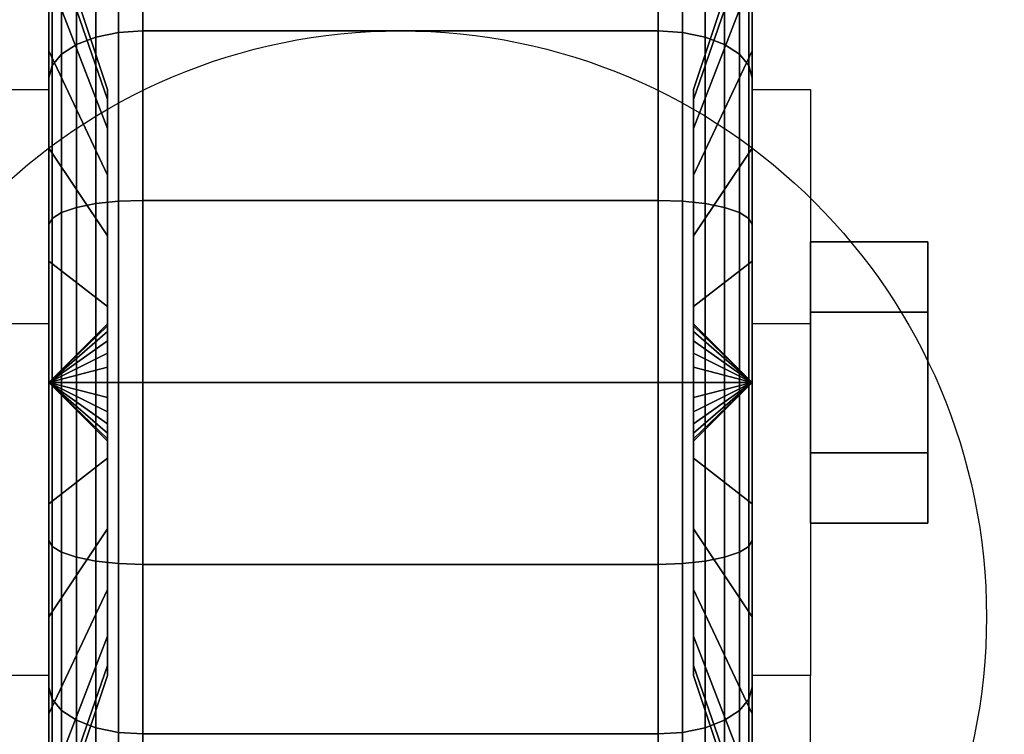
# Model space of a CAD drawing. Extents: x -130 to 130, y -21 to 21.
# Drawn here: x 16 to 18, y -7 to -6 of the extents above; entities that cross this region are included whole.
import ezdxf

# ---------------------------------------------------------------- set-up
doc = ezdxf.new("R2010")
doc.units = 0
for name, color, linetype in [('3D', 254, 'CONTINUOUS'), ('3D-BLACK', 250, 'CONTINUOUS'), ('3D-CHROME', 254, 'CONTINUOUS'), ('3D-COLDROLL', 252, 'CONTINUOUS'), ('3D-FLAT', 7, 'CONTINUOUS'), ('3D-NON', 43, 'CONTINUOUS')]:
    doc.layers.add(name, color=color, linetype=linetype)

msp = doc.modelspace()

# ---------------------------------------------------------------- linework, layer by layer
at = {"layer": '3D', "extrusion": (-1, 0, 0)}
msp.add_circle((6.625, 1.5, -17.625), 0.25, dxfattribs=at)
msp.add_arc((6.625, 1.5, -15.75), 0.625, 180, 0, dxfattribs=at)
at = {"layer": '3D', "extrusion": (1, 0, 0)}
msp.add_arc((-6.625, 1.5, 17.25), 0.625, 180, 0, dxfattribs=at)
at = {"layer": '3D'}
for points in [[(15.75, -6.5, 3.75), (15.625, -6.5, 3.75), (15.625, -6, 1.5), (15.75, -6, 1.5)], [(17.25, -6, 1.5), (17.375, -6, 1.5), (17.375, -6.5, 3.75), (17.25, -6.5, 3.75)], [(15.75, -6.625, 1.5), (15.875, -6.5043, 1.4676), (15.875, -6.5, 1.5), (15.75, -6.625, 1.5)], [(15.75, -6.625, 1.5), (15.875, -6.5, 1.5), (15.875, -6.5043, 1.5324), (15.75, -6.625, 1.5)], [(15.75, -6.625, 1.5), (15.875, -6.5167, 1.4375), (15.875, -6.5043, 1.4676), (15.75, -6.625, 1.5)], [(15.75, -6.625, 1.5), (15.875, -6.5043, 1.5324), (15.875, -6.5167, 1.5625), (15.75, -6.625, 1.5)], [(17.25, -6.625, 1.5), (17.125, -6.5, 1.5), (17.125, -6.5043, 1.4676), (17.25, -6.625, 1.5)], [(17.25, -6.625, 1.5), (17.125, -6.5043, 1.5324), (17.125, -6.5, 1.5), (17.25, -6.625, 1.5)], [(17.25, -6.625, 1.5), (17.125, -6.5043, 1.4676), (17.125, -6.5167, 1.4375), (17.25, -6.625, 1.5)], [(17.25, -6.625, 1.5), (17.125, -6.5167, 1.5625), (17.125, -6.5043, 1.5324), (17.25, -6.625, 1.5)], [(15.75, -6.625, 1.5), (15.875, -6.5366, 1.4116), (15.875, -6.5167, 1.4375), (15.75, -6.625, 1.5)], [(15.75, -6.625, 1.5), (15.875, -6.5167, 1.5625), (15.875, -6.5366, 1.5884), (15.75, -6.625, 1.5)], [(17.25, -6.625, 1.5), (17.125, -6.5167, 1.4375), (17.125, -6.5366, 1.4116), (17.25, -6.625, 1.5)], [(17.25, -6.625, 1.5), (17.125, -6.5366, 1.5884), (17.125, -6.5167, 1.5625), (17.25, -6.625, 1.5)], [(15.75, -6.625, 1.5), (15.875, -6.5625, 1.3917), (15.875, -6.5366, 1.4116), (15.75, -6.625, 1.5)], [(15.75, -6.625, 1.5), (15.875, -6.5366, 1.5884), (15.875, -6.5625, 1.6083), (15.75, -6.625, 1.5)], [(17.25, -6.625, 1.5), (17.125, -6.5366, 1.4116), (17.125, -6.5625, 1.3917), (17.25, -6.625, 1.5)], [(17.25, -6.625, 1.5), (17.125, -6.5625, 1.6083), (17.125, -6.5366, 1.5884), (17.25, -6.625, 1.5)], [(15.75, -6.625, 1.5), (15.875, -6.5926, 1.3793), (15.875, -6.5625, 1.3917), (15.75, -6.625, 1.5)], [(15.75, -6.625, 1.5), (15.875, -6.5625, 1.6083), (15.875, -6.5926, 1.6207), (15.75, -6.625, 1.5)], [(17.25, -6.625, 1.5), (17.125, -6.5625, 1.3917), (17.125, -6.5926, 1.3793), (17.25, -6.625, 1.5)], [(17.25, -6.625, 1.5), (17.125, -6.5926, 1.6207), (17.125, -6.5625, 1.6083), (17.25, -6.625, 1.5)], [(15.75, -6.625, 1.5), (15.875, -6.625, 1.375), (15.875, -6.5926, 1.3793), (15.75, -6.625, 1.5)], [(15.75, -6.625, 1.5), (15.875, -6.5926, 1.6207), (15.875, -6.625, 1.625), (15.75, -6.625, 1.5)], [(17.25, -6.625, 1.5), (17.125, -6.5926, 1.3793), (17.125, -6.625, 1.375), (17.25, -6.625, 1.5)], [(17.25, -6.625, 1.5), (17.125, -6.625, 1.625), (17.125, -6.5926, 1.6207), (17.25, -6.625, 1.5)], [(15.75, -6.625, 1.5), (15.875, -6.6574, 1.3793), (15.875, -6.625, 1.375), (15.75, -6.625, 1.5)], [(15.75, -6.625, 1.5), (15.875, -6.6875, 1.3917), (15.875, -6.6574, 1.3793), (15.75, -6.625, 1.5)], [(15.75, -6.625, 1.5), (15.875, -6.7134, 1.4116), (15.875, -6.6875, 1.3917), (15.75, -6.625, 1.5)], [(15.75, -6.625, 1.5), (15.875, -6.7333, 1.4375), (15.875, -6.7134, 1.4116), (15.75, -6.625, 1.5)], [(15.75, -6.625, 1.5), (15.875, -6.7457, 1.4676), (15.875, -6.7333, 1.4375), (15.75, -6.625, 1.5)], [(15.75, -6.625, 1.5), (15.875, -6.75, 1.5), (15.875, -6.7457, 1.4676), (15.75, -6.625, 1.5)], [(15.75, -6.625, 1.5), (15.875, -6.7457, 1.5324), (15.875, -6.75, 1.5), (15.75, -6.625, 1.5)], [(15.75, -6.625, 1.5), (15.875, -6.7333, 1.5625), (15.875, -6.7457, 1.5324), (15.75, -6.625, 1.5)], [(15.75, -6.625, 1.5), (15.875, -6.7134, 1.5884), (15.875, -6.7333, 1.5625), (15.75, -6.625, 1.5)], [(15.75, -6.625, 1.5), (15.875, -6.6875, 1.6083), (15.875, -6.7134, 1.5884), (15.75, -6.625, 1.5)], [(15.75, -6.625, 1.5), (15.875, -6.6574, 1.6207), (15.875, -6.6875, 1.6083), (15.75, -6.625, 1.5)], [(15.75, -6.625, 1.5), (15.875, -6.625, 1.625), (15.875, -6.6574, 1.6207), (15.75, -6.625, 1.5)], [(17.25, -6.625, 1.5), (17.125, -6.7457, 1.4676), (17.125, -6.75, 1.5), (17.25, -6.625, 1.5)], [(17.25, -6.625, 1.5), (17.125, -6.7333, 1.4375), (17.125, -6.7457, 1.4676), (17.25, -6.625, 1.5)], [(17.25, -6.625, 1.5), (17.125, -6.7134, 1.4116), (17.125, -6.7333, 1.4375), (17.25, -6.625, 1.5)], [(17.25, -6.625, 1.5), (17.125, -6.6875, 1.3917), (17.125, -6.7134, 1.4116), (17.25, -6.625, 1.5)], [(17.25, -6.625, 1.5), (17.125, -6.6574, 1.3793), (17.125, -6.6875, 1.3917), (17.25, -6.625, 1.5)], [(17.25, -6.625, 1.5), (17.125, -6.625, 1.375), (17.125, -6.6574, 1.3793), (17.25, -6.625, 1.5)], [(17.25, -6.625, 1.5), (17.125, -6.6574, 1.6207), (17.125, -6.625, 1.625), (17.25, -6.625, 1.5)], [(17.25, -6.625, 1.5), (17.125, -6.6875, 1.6083), (17.125, -6.6574, 1.6207), (17.25, -6.625, 1.5)], [(17.25, -6.625, 1.5), (17.125, -6.7134, 1.5884), (17.125, -6.6875, 1.6083), (17.25, -6.625, 1.5)], [(17.25, -6.625, 1.5), (17.125, -6.7333, 1.5625), (17.125, -6.7134, 1.5884), (17.25, -6.625, 1.5)], [(17.25, -6.625, 1.5), (17.125, -6.7457, 1.5324), (17.125, -6.7333, 1.5625), (17.25, -6.625, 1.5)], [(17.25, -6.625, 1.5), (17.125, -6.75, 1.5), (17.125, -6.7457, 1.5324), (17.25, -6.625, 1.5)], [(15.75, -7.25, 1.5), (15.625, -7.25, 1.5), (15.625, -7.75, 3.75), (15.75, -7.75, 3.75)], [(17.25, -7.75, 3.75), (17.375, -7.75, 3.75), (17.375, -7.25, 1.5), (17.25, -7.25, 1.5)]]:
    msp.add_3dface(points, dxfattribs=at)
at = {"layer": '3D-BLACK'}
for points in [[(19.4, 20.625, 36.5), (-28.4, 20.625, 36.5), (-28.4, -10.375, 36.5), (19.4, -10.375, 36.5)], [(15.75, -5.9179, 0.7929), (15.75, -5.7058, 0.5808), (15.75, -5.4992, 0.85), (15.75, -5.759, 1)], [(15.75, -5.759, 2), (15.75, -5.4992, 2.15), (15.75, -5.7058, 2.4192), (15.75, -5.9179, 2.2071)], [(17.25, -5.7058, 0.5808), (17.25, -5.9179, 0.7929), (17.25, -5.759, 1), (17.25, -5.4992, 0.85)], [(17.25, -5.4992, 2.15), (17.25, -5.759, 2), (17.25, -5.9179, 2.2071), (17.25, -5.7058, 2.4192)], [(15.8982, -5.8784, 0.2069), (15.95, -5.875, 0.201), (15.95, -5.5643, 0.4393), (15.8982, -5.5692, 0.4442)], [(15.8982, -5.5692, 2.5558), (15.95, -5.5643, 2.5607), (15.95, -5.875, 2.799), (15.8982, -5.8784, 2.7931)], [(15.95, -5.875, 0.201), (17.05, -5.875, 0.201), (17.05, -5.5643, 0.4393), (15.95, -5.5643, 0.4393)], [(15.95, -5.5643, 2.5607), (17.05, -5.5643, 2.5607), (17.05, -5.875, 2.799), (15.95, -5.875, 2.799)], [(17.05, -5.875, 0.201), (17.1018, -5.8784, 0.2069), (17.1018, -5.5692, 0.4442), (17.05, -5.5643, 0.4393)], [(17.05, -5.5643, 2.5607), (17.1018, -5.5692, 2.5558), (17.1018, -5.8784, 2.7931), (17.05, -5.875, 2.799)], [(15.8086, -5.9043, 0.2517), (15.85, -5.8884, 0.2242), (15.85, -5.5833, 0.4583), (15.8086, -5.6058, 0.4808)], [(15.8086, -5.6058, 2.5192), (15.85, -5.5833, 2.5417), (15.85, -5.8884, 2.7758), (15.8086, -5.9043, 2.7483)], [(15.85, -5.8884, 0.2242), (15.8982, -5.8784, 0.2069), (15.8982, -5.5692, 0.4442), (15.85, -5.5833, 0.4583)], [(15.85, -5.5833, 2.5417), (15.8982, -5.5692, 2.5558), (15.8982, -5.8784, 2.7931), (15.85, -5.8884, 2.7758)], [(17.1018, -5.8784, 0.2069), (17.15, -5.8884, 0.2242), (17.15, -5.5833, 0.4583), (17.1018, -5.5692, 0.4442)], [(17.1018, -5.5692, 2.5558), (17.15, -5.5833, 2.5417), (17.15, -5.8884, 2.7758), (17.1018, -5.8784, 2.7931)], [(17.15, -5.8884, 0.2242), (17.1914, -5.9043, 0.2517), (17.1914, -5.6058, 0.4808), (17.15, -5.5833, 0.4583)], [(17.15, -5.5833, 2.5417), (17.1914, -5.6058, 2.5192), (17.1914, -5.9043, 2.7483), (17.15, -5.8884, 2.7758)], [(15.7768, -5.925, 0.2876), (15.8086, -5.9043, 0.2517), (15.8086, -5.6058, 0.4808), (15.7768, -5.6351, 0.5101)], [(15.7768, -5.6351, 2.4899), (15.8086, -5.6058, 2.5192), (15.8086, -5.9043, 2.7483), (15.7768, -5.925, 2.7124)], [(17.1914, -5.9043, 0.2517), (17.2232, -5.925, 0.2876), (17.2232, -5.6351, 0.5101), (17.1914, -5.6058, 0.4808)], [(17.1914, -5.6058, 2.5192), (17.2232, -5.6351, 2.4899), (17.2232, -5.925, 2.7124), (17.1914, -5.9043, 2.7483)], [(15.875, -6.0213, 1.3382), (15.75, -5.6591, 1.2412), (15.75, -5.625, 1.5), (15.875, -6, 1.5)], [(15.875, -6, 1.5), (15.75, -5.625, 1.5), (15.75, -5.6591, 1.7588), (15.875, -6.0213, 1.6618)], [(17.25, -5.6591, 1.2412), (17.125, -6.0213, 1.3382), (17.125, -6, 1.5), (17.25, -5.625, 1.5)], [(17.25, -5.625, 1.5), (17.125, -6, 1.5), (17.125, -6.0213, 1.6618), (17.25, -5.6591, 1.7588)], [(15.7568, -5.9491, 0.3293), (15.7768, -5.925, 0.2876), (15.7768, -5.6351, 0.5101), (15.7568, -5.6692, 0.5442)], [(15.7568, -5.6692, 2.4558), (15.7768, -5.6351, 2.4899), (15.7768, -5.925, 2.7124), (15.7568, -5.9491, 2.6707)], [(17.2232, -5.925, 0.2876), (17.2432, -5.9491, 0.3293), (17.2432, -5.6692, 0.5442), (17.2232, -5.6351, 0.5101)], [(17.2232, -5.6351, 2.4899), (17.2432, -5.6692, 2.4558), (17.2432, -5.9491, 2.6707), (17.2232, -5.925, 2.7124)], [(15.875, -6.0837, 1.1875), (15.75, -5.759, 1), (15.75, -5.6591, 1.2412), (15.875, -6.0213, 1.3382)], [(15.875, -6.0213, 1.6618), (15.75, -5.6591, 1.7588), (15.75, -5.759, 2), (15.875, -6.0837, 1.8125)], [(15.75, -5.975, 0.3742), (15.7568, -5.9491, 0.3293), (15.7568, -5.6692, 0.5442), (15.75, -5.7058, 0.5808)], [(15.75, -5.7058, 2.4192), (15.7568, -5.6692, 2.4558), (15.7568, -5.9491, 2.6707), (15.75, -5.975, 2.6258)], [(17.25, -5.759, 1), (17.125, -6.0837, 1.1875), (17.125, -6.0213, 1.3382), (17.25, -5.6591, 1.2412)], [(17.25, -5.6591, 1.7588), (17.125, -6.0213, 1.6618), (17.125, -6.0837, 1.8125), (17.25, -5.759, 2)], [(17.2432, -5.9491, 0.3293), (17.25, -5.975, 0.3742), (17.25, -5.7058, 0.5808), (17.2432, -5.6692, 0.5442)], [(17.2432, -5.6692, 2.4558), (17.25, -5.7058, 2.4192), (17.25, -5.975, 2.6258), (17.2432, -5.9491, 2.6707)], [(15.75, -6.125, 0.634), (15.75, -5.975, 0.3742), (15.75, -5.7058, 0.5808), (15.75, -5.9179, 0.7929)], [(15.75, -5.9179, 2.2071), (15.75, -5.7058, 2.4192), (15.75, -5.975, 2.6258), (15.75, -6.125, 2.366)], [(17.25, -5.975, 0.3742), (17.25, -6.125, 0.634), (17.25, -5.9179, 0.7929), (17.25, -5.7058, 0.5808)], [(17.25, -5.7058, 2.4192), (17.25, -5.9179, 2.2071), (17.25, -6.125, 2.366), (17.25, -5.975, 2.6258)], [(15.875, -6.1831, 1.0581), (15.75, -5.9179, 0.7929), (15.75, -5.759, 1), (15.875, -6.0837, 1.1875)], [(15.875, -6.0837, 1.8125), (15.75, -5.759, 2), (15.75, -5.9179, 2.2071), (15.875, -6.1831, 1.9419)], [(17.25, -5.9179, 0.7929), (17.125, -6.1831, 1.0581), (17.125, -6.0837, 1.1875), (17.25, -5.759, 1)], [(17.25, -5.759, 2), (17.125, -6.0837, 1.8125), (17.125, -6.1831, 1.9419), (17.25, -5.9179, 2.2071)], [(15.85, -6.2437, 0.077), (15.8982, -6.2385, 0.0577), (15.8982, -5.8784, 0.2069), (15.85, -5.8884, 0.2242)], [(15.85, -5.8884, 2.7758), (15.8982, -5.8784, 2.7931), (15.8982, -6.2385, 2.9423), (15.85, -6.2437, 2.923)], [(15.8982, -6.2385, 0.0577), (15.95, -6.2368, 0.0511), (15.95, -5.875, 0.201), (15.8982, -5.8784, 0.2069)], [(15.8982, -5.8784, 2.7931), (15.95, -5.875, 2.799), (15.95, -6.2368, 2.9489), (15.8982, -6.2385, 2.9423)], [(15.95, -6.2368, 0.0511), (17.05, -6.2368, 0.0511), (17.05, -5.875, 0.201), (15.95, -5.875, 0.201)], [(15.95, -5.875, 2.799), (17.05, -5.875, 2.799), (17.05, -6.2368, 2.9489), (15.95, -6.2368, 2.9489)], [(17.05, -6.2368, 0.0511), (17.1018, -6.2385, 0.0577), (17.1018, -5.8784, 0.2069), (17.05, -5.875, 0.201)], [(17.05, -5.875, 2.799), (17.1018, -5.8784, 2.7931), (17.1018, -6.2385, 2.9423), (17.05, -6.2368, 2.9489)], [(17.1018, -6.2385, 0.0577), (17.15, -6.2437, 0.077), (17.15, -5.8884, 0.2242), (17.1018, -5.8784, 0.2069)], [(17.1018, -5.8784, 2.7931), (17.15, -5.8884, 2.7758), (17.15, -6.2437, 2.923), (17.1018, -6.2385, 2.9423)], [(15.8086, -6.2519, 0.1077), (15.85, -6.2437, 0.077), (15.85, -5.8884, 0.2242), (15.8086, -5.9043, 0.2517)], [(15.8086, -5.9043, 2.7483), (15.85, -5.8884, 2.7758), (15.85, -6.2437, 2.923), (15.8086, -6.2519, 2.8923)], [(17.15, -6.2437, 0.077), (17.1914, -6.2519, 0.1077), (17.1914, -5.9043, 0.2517), (17.15, -5.8884, 0.2242)], [(17.15, -5.8884, 2.7758), (17.1914, -5.9043, 2.7483), (17.1914, -6.2519, 2.8923), (17.15, -6.2437, 2.923)], [(15.875, -6.3125, 0.9587), (15.75, -6.125, 0.634), (15.75, -5.9179, 0.7929), (15.875, -6.1831, 1.0581)], [(15.875, -6.1831, 1.9419), (15.75, -5.9179, 2.2071), (15.75, -6.125, 2.366), (15.875, -6.3125, 2.0413)], [(15.7768, -6.2627, 0.1477), (15.8086, -6.2519, 0.1077), (15.8086, -5.9043, 0.2517), (15.7768, -5.925, 0.2876)], [(15.7768, -5.925, 2.7124), (15.8086, -5.9043, 2.7483), (15.8086, -6.2519, 2.8923), (15.7768, -6.2627, 2.8523)], [(17.25, -6.125, 0.634), (17.125, -6.3125, 0.9587), (17.125, -6.1831, 1.0581), (17.25, -5.9179, 0.7929)], [(17.25, -5.9179, 2.2071), (17.125, -6.1831, 1.9419), (17.125, -6.3125, 2.0413), (17.25, -6.125, 2.366)], [(17.1914, -6.2519, 0.1077), (17.2232, -6.2627, 0.1477), (17.2232, -5.925, 0.2876), (17.1914, -5.9043, 0.2517)], [(17.1914, -5.9043, 2.7483), (17.2232, -5.925, 2.7124), (17.2232, -6.2627, 2.8523), (17.1914, -6.2519, 2.8923)], [(15.7568, -6.2751, 0.1943), (15.7768, -6.2627, 0.1477), (15.7768, -5.925, 0.2876), (15.7568, -5.9491, 0.3293)], [(15.7568, -5.9491, 2.6707), (15.7768, -5.925, 2.7124), (15.7768, -6.2627, 2.8523), (15.7568, -6.2751, 2.8057)], [(17.2232, -6.2627, 0.1477), (17.2432, -6.2751, 0.1943), (17.2432, -5.9491, 0.3293), (17.2232, -5.925, 0.2876)], [(17.2232, -5.925, 2.7124), (17.2432, -5.9491, 2.6707), (17.2432, -6.2751, 2.8057), (17.2232, -6.2627, 2.8523)], [(15.75, -6.2885, 0.2443), (15.7568, -6.2751, 0.1943), (15.7568, -5.9491, 0.3293), (15.75, -5.975, 0.3742)], [(15.75, -5.975, 2.6258), (15.7568, -5.9491, 2.6707), (15.7568, -6.2751, 2.8057), (15.75, -6.2885, 2.7557)], [(17.2432, -6.2751, 0.1943), (17.25, -6.2885, 0.2443), (17.25, -5.975, 0.3742), (17.2432, -5.9491, 0.3293)], [(17.2432, -5.9491, 2.6707), (17.25, -5.975, 2.6258), (17.25, -6.2885, 2.7557), (17.2432, -6.2751, 2.8057)], [(15.75, -6.3662, 0.5341), (15.75, -6.2885, 0.2443), (15.75, -5.975, 0.3742), (15.75, -6.125, 0.634)], [(15.75, -6.125, 2.366), (15.75, -5.975, 2.6258), (15.75, -6.2885, 2.7557), (15.75, -6.3662, 2.4659)], [(17.25, -6.2885, 0.2443), (17.25, -6.3662, 0.5341), (17.25, -6.125, 0.634), (17.25, -5.975, 0.3742)], [(17.25, -5.975, 2.6258), (17.25, -6.125, 2.366), (17.25, -6.3662, 2.4659), (17.25, -6.2885, 2.7557)], [(15.875, -6.4632, 0.8963), (15.75, -6.3662, 0.5341), (15.75, -6.125, 0.634), (15.875, -6.3125, 0.9587)], [(15.875, -6.3125, 2.0413), (15.75, -6.125, 2.366), (15.75, -6.3662, 2.4659), (15.875, -6.4632, 2.1037)], [(17.25, -6.3662, 0.5341), (17.125, -6.4632, 0.8963), (17.125, -6.3125, 0.9587), (17.25, -6.125, 0.634)], [(17.25, -6.125, 2.366), (17.125, -6.3125, 2.0413), (17.125, -6.4632, 2.1037), (17.25, -6.3662, 2.4659)], [(15.85, -6.625, 0.0268), (15.8982, -6.625, 0.0068), (15.8982, -6.2385, 0.0577), (15.85, -6.2437, 0.077)], [(15.85, -6.2437, 2.923), (15.8982, -6.2385, 2.9423), (15.8982, -6.625, 2.9932), (15.85, -6.625, 2.9732)], [(15.8982, -6.625, 0.0068), (15.95, -6.625), (15.95, -6.2368, 0.0511), (15.8982, -6.2385, 0.0577)], [(15.8982, -6.2385, 2.9423), (15.95, -6.2368, 2.9489), (15.95, -6.625, 3), (15.8982, -6.625, 2.9932)], [(15.95, -6.625), (17.05, -6.625), (17.05, -6.2368, 0.0511), (15.95, -6.2368, 0.0511)], [(15.95, -6.2368, 2.9489), (17.05, -6.2368, 2.9489), (17.05, -6.625, 3), (15.95, -6.625, 3)], [(17.05, -6.625), (17.1018, -6.625, 0.0068), (17.1018, -6.2385, 0.0577), (17.05, -6.2368, 0.0511)], [(17.05, -6.2368, 2.9489), (17.1018, -6.2385, 2.9423), (17.1018, -6.625, 2.9932), (17.05, -6.625, 3)], [(17.1018, -6.625, 0.0068), (17.15, -6.625, 0.0268), (17.15, -6.2437, 0.077), (17.1018, -6.2385, 0.0577)], [(17.1018, -6.2385, 2.9423), (17.15, -6.2437, 2.923), (17.15, -6.625, 2.9732), (17.1018, -6.625, 2.9932)], [(15.7768, -6.625, 0.1), (15.8086, -6.625, 0.0586), (15.8086, -6.2519, 0.1077), (15.7768, -6.2627, 0.1477)], [(15.7768, -6.2627, 2.8523), (15.8086, -6.2519, 2.8923), (15.8086, -6.625, 2.9414), (15.7768, -6.625, 2.9)], [(15.8086, -6.625, 0.0586), (15.85, -6.625, 0.0268), (15.85, -6.2437, 0.077), (15.8086, -6.2519, 0.1077)], [(15.8086, -6.2519, 2.8923), (15.85, -6.2437, 2.923), (15.85, -6.625, 2.9732), (15.8086, -6.625, 2.9414)], [(17.15, -6.625, 0.0268), (17.1914, -6.625, 0.0586), (17.1914, -6.2519, 0.1077), (17.15, -6.2437, 0.077)], [(17.15, -6.2437, 2.923), (17.1914, -6.2519, 2.8923), (17.1914, -6.625, 2.9414), (17.15, -6.625, 2.9732)], [(17.1914, -6.625, 0.0586), (17.2232, -6.625, 0.1), (17.2232, -6.2627, 0.1477), (17.1914, -6.2519, 0.1077)], [(17.1914, -6.2519, 2.8923), (17.2232, -6.2627, 2.8523), (17.2232, -6.625, 2.9), (17.1914, -6.625, 2.9414)], [(15.75, -6.625, 0.2), (15.7568, -6.625, 0.1482), (15.7568, -6.2751, 0.1943), (15.75, -6.2885, 0.2443)], [(15.75, -6.2885, 2.7557), (15.7568, -6.2751, 2.8057), (15.7568, -6.625, 2.8518), (15.75, -6.625, 2.8)], [(15.7568, -6.625, 0.1482), (15.7768, -6.625, 0.1), (15.7768, -6.2627, 0.1477), (15.7568, -6.2751, 0.1943)], [(15.7568, -6.2751, 2.8057), (15.7768, -6.2627, 2.8523), (15.7768, -6.625, 2.9), (15.7568, -6.625, 2.8518)], [(17.2232, -6.625, 0.1), (17.2432, -6.625, 0.1482), (17.2432, -6.2751, 0.1943), (17.2232, -6.2627, 0.1477)], [(17.2232, -6.2627, 2.8523), (17.2432, -6.2751, 2.8057), (17.2432, -6.625, 2.8518), (17.2232, -6.625, 2.9)], [(17.2432, -6.625, 0.1482), (17.25, -6.625, 0.2), (17.25, -6.2885, 0.2443), (17.2432, -6.2751, 0.1943)], [(17.2432, -6.2751, 2.8057), (17.25, -6.2885, 2.7557), (17.25, -6.625, 2.8), (17.2432, -6.625, 2.8518)], [(15.75, -6.625, 0.5), (15.75, -6.625, 0.2), (15.75, -6.2885, 0.2443), (15.75, -6.3662, 0.5341)], [(15.75, -6.3662, 2.4659), (15.75, -6.2885, 2.7557), (15.75, -6.625, 2.8), (15.75, -6.625, 2.5)], [(17.25, -6.625, 0.2), (17.25, -6.625, 0.5), (17.25, -6.3662, 0.5341), (17.25, -6.2885, 0.2443)], [(17.25, -6.2885, 2.7557), (17.25, -6.3662, 2.4659), (17.25, -6.625, 2.5), (17.25, -6.625, 2.8)], [(15.875, -6.625, 0.875), (15.75, -6.625, 0.5), (15.75, -6.3662, 0.5341), (15.875, -6.4632, 0.8963)], [(15.875, -6.4632, 2.1037), (15.75, -6.3662, 2.4659), (15.75, -6.625, 2.5), (15.875, -6.625, 2.125)], [(17.25, -6.625, 0.5), (17.125, -6.625, 0.875), (17.125, -6.4632, 0.8963), (17.25, -6.3662, 0.5341)], [(17.25, -6.3662, 2.4659), (17.125, -6.4632, 2.1037), (17.125, -6.625, 2.125), (17.25, -6.625, 2.5)], [(15.75, -6.9615, 0.2443), (15.7568, -6.9749, 0.1943), (15.7568, -6.625, 0.1482), (15.75, -6.625, 0.2)], [(15.75, -6.8838, 0.5341), (15.75, -6.9615, 0.2443), (15.75, -6.625, 0.2), (15.75, -6.625, 0.5)], [(15.875, -6.7868, 0.8963), (15.75, -6.8838, 0.5341), (15.75, -6.625, 0.5), (15.875, -6.625, 0.875)], [(15.75, -6.625, 2.8), (15.7568, -6.625, 2.8518), (15.7568, -6.9749, 2.8057), (15.75, -6.9615, 2.7557)], [(15.75, -6.625, 2.5), (15.75, -6.625, 2.8), (15.75, -6.9615, 2.7557), (15.75, -6.8838, 2.4659)], [(15.875, -6.625, 2.125), (15.75, -6.625, 2.5), (15.75, -6.8838, 2.4659), (15.875, -6.7868, 2.1037)], [(15.7568, -6.9749, 0.1943), (15.7768, -6.9873, 0.1477), (15.7768, -6.625, 0.1), (15.7568, -6.625, 0.1482)], [(15.7568, -6.625, 2.8518), (15.7768, -6.625, 2.9), (15.7768, -6.9873, 2.8523), (15.7568, -6.9749, 2.8057)], [(15.7768, -6.9873, 0.1477), (15.8086, -6.9981, 0.1077), (15.8086, -6.625, 0.0586), (15.7768, -6.625, 0.1)], [(15.7768, -6.625, 2.9), (15.8086, -6.625, 2.9414), (15.8086, -6.9981, 2.8923), (15.7768, -6.9873, 2.8523)], [(15.8086, -6.9981, 0.1077), (15.85, -7.0063, 0.077), (15.85, -6.625, 0.0268), (15.8086, -6.625, 0.0586)], [(15.8086, -6.625, 2.9414), (15.85, -6.625, 2.9732), (15.85, -7.0063, 2.923), (15.8086, -6.9981, 2.8923)], [(15.85, -7.0063, 0.077), (15.8982, -7.0115, 0.0577), (15.8982, -6.625, 0.0068), (15.85, -6.625, 0.0268)], [(15.85, -6.625, 2.9732), (15.8982, -6.625, 2.9932), (15.8982, -7.0115, 2.9423), (15.85, -7.0063, 2.923)], [(15.8982, -7.0115, 0.0577), (15.95, -7.0132, 0.0511), (15.95, -6.625), (15.8982, -6.625, 0.0068)], [(15.8982, -6.625, 2.9932), (15.95, -6.625, 3), (15.95, -7.0132, 2.9489), (15.8982, -7.0115, 2.9423)], [(15.95, -7.0132, 0.0511), (17.05, -7.0132, 0.0511), (17.05, -6.625), (15.95, -6.625)], [(15.95, -6.625, 3), (17.05, -6.625, 3), (17.05, -7.0132, 2.9489), (15.95, -7.0132, 2.9489)], [(17.05, -7.0132, 0.0511), (17.1018, -7.0115, 0.0577), (17.1018, -6.625, 0.0068), (17.05, -6.625)], [(17.05, -6.625, 3), (17.1018, -6.625, 2.9932), (17.1018, -7.0115, 2.9423), (17.05, -7.0132, 2.9489)], [(17.1018, -7.0115, 0.0577), (17.15, -7.0063, 0.077), (17.15, -6.625, 0.0268), (17.1018, -6.625, 0.0068)], [(17.1018, -6.625, 2.9932), (17.15, -6.625, 2.9732), (17.15, -7.0063, 2.923), (17.1018, -7.0115, 2.9423)], [(17.25, -6.8838, 0.5341), (17.125, -6.7868, 0.8963), (17.125, -6.625, 0.875), (17.25, -6.625, 0.5)], [(17.25, -6.625, 2.5), (17.125, -6.625, 2.125), (17.125, -6.7868, 2.1037), (17.25, -6.8838, 2.4659)], [(17.15, -7.0063, 0.077), (17.1914, -6.9981, 0.1077), (17.1914, -6.625, 0.0586), (17.15, -6.625, 0.0268)], [(17.15, -6.625, 2.9732), (17.1914, -6.625, 2.9414), (17.1914, -6.9981, 2.8923), (17.15, -7.0063, 2.923)], [(17.1914, -6.9981, 0.1077), (17.2232, -6.9873, 0.1477), (17.2232, -6.625, 0.1), (17.1914, -6.625, 0.0586)], [(17.1914, -6.625, 2.9414), (17.2232, -6.625, 2.9), (17.2232, -6.9873, 2.8523), (17.1914, -6.9981, 2.8923)], [(17.2232, -6.9873, 0.1477), (17.2432, -6.9749, 0.1943), (17.2432, -6.625, 0.1482), (17.2232, -6.625, 0.1)], [(17.2232, -6.625, 2.9), (17.2432, -6.625, 2.8518), (17.2432, -6.9749, 2.8057), (17.2232, -6.9873, 2.8523)], [(17.2432, -6.9749, 0.1943), (17.25, -6.9615, 0.2443), (17.25, -6.625, 0.2), (17.2432, -6.625, 0.1482)], [(17.2432, -6.625, 2.8518), (17.25, -6.625, 2.8), (17.25, -6.9615, 2.7557), (17.2432, -6.9749, 2.8057)], [(17.25, -6.9615, 0.2443), (17.25, -6.8838, 0.5341), (17.25, -6.625, 0.5), (17.25, -6.625, 0.2)], [(17.25, -6.625, 2.8), (17.25, -6.625, 2.5), (17.25, -6.8838, 2.4659), (17.25, -6.9615, 2.7557)], [(15.875, -6.9375, 0.9587), (15.75, -7.125, 0.634), (15.75, -6.8838, 0.5341), (15.875, -6.7868, 0.8963)], [(15.875, -6.7868, 2.1037), (15.75, -6.8838, 2.4659), (15.75, -7.125, 2.366), (15.875, -6.9375, 2.0413)], [(17.25, -7.125, 0.634), (17.125, -6.9375, 0.9587), (17.125, -6.7868, 0.8963), (17.25, -6.8838, 0.5341)], [(17.25, -6.8838, 2.4659), (17.125, -6.7868, 2.1037), (17.125, -6.9375, 2.0413), (17.25, -7.125, 2.366)], [(15.75, -7.125, 0.634), (15.75, -7.275, 0.3742), (15.75, -6.9615, 0.2443), (15.75, -6.8838, 0.5341)], [(15.75, -6.8838, 2.4659), (15.75, -6.9615, 2.7557), (15.75, -7.275, 2.6258), (15.75, -7.125, 2.366)], [(17.25, -7.275, 0.3742), (17.25, -7.125, 0.634), (17.25, -6.8838, 0.5341), (17.25, -6.9615, 0.2443)], [(17.25, -6.9615, 2.7557), (17.25, -6.8838, 2.4659), (17.25, -7.125, 2.366), (17.25, -7.275, 2.6258)], [(15.875, -7.0669, 1.0581), (15.75, -7.3321, 0.7929), (15.75, -7.125, 0.634), (15.875, -6.9375, 0.9587)], [(15.875, -6.9375, 2.0413), (15.75, -7.125, 2.366), (15.75, -7.3321, 2.2071), (15.875, -7.0669, 1.9419)], [(17.25, -7.3321, 0.7929), (17.125, -7.0669, 1.0581), (17.125, -6.9375, 0.9587), (17.25, -7.125, 0.634)], [(17.25, -7.125, 2.366), (17.125, -6.9375, 2.0413), (17.125, -7.0669, 1.9419), (17.25, -7.3321, 2.2071)], [(15.75, -7.275, 0.3742), (15.7568, -7.3009, 0.3293), (15.7568, -6.9749, 0.1943), (15.75, -6.9615, 0.2443)], [(15.75, -6.9615, 2.7557), (15.7568, -6.9749, 2.8057), (15.7568, -7.3009, 2.6707), (15.75, -7.275, 2.6258)], [(17.2432, -7.3009, 0.3293), (17.25, -7.275, 0.3742), (17.25, -6.9615, 0.2443), (17.2432, -6.9749, 0.1943)], [(17.2432, -6.9749, 2.8057), (17.25, -6.9615, 2.7557), (17.25, -7.275, 2.6258), (17.2432, -7.3009, 2.6707)], [(15.7568, -7.3009, 0.3293), (15.7768, -7.325, 0.2876), (15.7768, -6.9873, 0.1477), (15.7568, -6.9749, 0.1943)], [(15.7568, -6.9749, 2.8057), (15.7768, -6.9873, 2.8523), (15.7768, -7.325, 2.7124), (15.7568, -7.3009, 2.6707)], [(15.7768, -7.325, 0.2876), (15.8086, -7.3457, 0.2517), (15.8086, -6.9981, 0.1077), (15.7768, -6.9873, 0.1477)], [(15.7768, -6.9873, 2.8523), (15.8086, -6.9981, 2.8923), (15.8086, -7.3457, 2.7483), (15.7768, -7.325, 2.7124)], [(17.1914, -7.3457, 0.2517), (17.2232, -7.325, 0.2876), (17.2232, -6.9873, 0.1477), (17.1914, -6.9981, 0.1077)], [(17.1914, -6.9981, 2.8923), (17.2232, -6.9873, 2.8523), (17.2232, -7.325, 2.7124), (17.1914, -7.3457, 2.7483)], [(17.2232, -7.325, 0.2876), (17.2432, -7.3009, 0.3293), (17.2432, -6.9749, 0.1943), (17.2232, -6.9873, 0.1477)], [(17.2232, -6.9873, 2.8523), (17.2432, -6.9749, 2.8057), (17.2432, -7.3009, 2.6707), (17.2232, -7.325, 2.7124)], [(15.8086, -7.3457, 0.2517), (15.85, -7.3616, 0.2242), (15.85, -7.0063, 0.077), (15.8086, -6.9981, 0.1077)], [(15.8086, -6.9981, 2.8923), (15.85, -7.0063, 2.923), (15.85, -7.3616, 2.7758), (15.8086, -7.3457, 2.7483)], [(15.85, -7.3616, 0.2242), (15.8982, -7.3716, 0.2069), (15.8982, -7.0115, 0.0577), (15.85, -7.0063, 0.077)], [(15.85, -7.0063, 2.923), (15.8982, -7.0115, 2.9423), (15.8982, -7.3716, 2.7931), (15.85, -7.3616, 2.7758)], [(15.8982, -7.3716, 0.2069), (15.95, -7.375, 0.201), (15.95, -7.0132, 0.0511), (15.8982, -7.0115, 0.0577)], [(15.8982, -7.0115, 2.9423), (15.95, -7.0132, 2.9489), (15.95, -7.375, 2.799), (15.8982, -7.3716, 2.7931)], [(15.95, -7.375, 0.201), (17.05, -7.375, 0.201), (17.05, -7.0132, 0.0511), (15.95, -7.0132, 0.0511)], [(15.95, -7.0132, 2.9489), (17.05, -7.0132, 2.9489), (17.05, -7.375, 2.799), (15.95, -7.375, 2.799)], [(17.05, -7.375, 0.201), (17.1018, -7.3716, 0.2069), (17.1018, -7.0115, 0.0577), (17.05, -7.0132, 0.0511)], [(17.05, -7.0132, 2.9489), (17.1018, -7.0115, 2.9423), (17.1018, -7.3716, 2.7931), (17.05, -7.375, 2.799)], [(17.1018, -7.3716, 0.2069), (17.15, -7.3616, 0.2242), (17.15, -7.0063, 0.077), (17.1018, -7.0115, 0.0577)], [(17.1018, -7.0115, 2.9423), (17.15, -7.0063, 2.923), (17.15, -7.3616, 2.7758), (17.1018, -7.3716, 2.7931)], [(17.15, -7.3616, 0.2242), (17.1914, -7.3457, 0.2517), (17.1914, -6.9981, 0.1077), (17.15, -7.0063, 0.077)], [(17.15, -7.0063, 2.923), (17.1914, -6.9981, 2.8923), (17.1914, -7.3457, 2.7483), (17.15, -7.3616, 2.7758)], [(15.875, -7.1663, 1.1875), (15.75, -7.491, 1), (15.75, -7.3321, 0.7929), (15.875, -7.0669, 1.0581)], [(15.875, -7.0669, 1.9419), (15.75, -7.3321, 2.2071), (15.75, -7.491, 2), (15.875, -7.1663, 1.8125)], [(17.25, -7.491, 1), (17.125, -7.1663, 1.1875), (17.125, -7.0669, 1.0581), (17.25, -7.3321, 0.7929)], [(17.25, -7.3321, 2.2071), (17.125, -7.0669, 1.9419), (17.125, -7.1663, 1.8125), (17.25, -7.491, 2)], [(15.75, -7.3321, 0.7929), (15.75, -7.5442, 0.5808), (15.75, -7.275, 0.3742), (15.75, -7.125, 0.634)], [(15.75, -7.125, 2.366), (15.75, -7.275, 2.6258), (15.75, -7.5442, 2.4192), (15.75, -7.3321, 2.2071)], [(17.25, -7.5442, 0.5808), (17.25, -7.3321, 0.7929), (17.25, -7.125, 0.634), (17.25, -7.275, 0.3742)], [(17.25, -7.275, 2.6258), (17.25, -7.125, 2.366), (17.25, -7.3321, 2.2071), (17.25, -7.5442, 2.4192)], [(15.875, -7.2287, 1.3382), (15.75, -7.5909, 1.2412), (15.75, -7.491, 1), (15.875, -7.1663, 1.1875)], [(15.875, -7.1663, 1.8125), (15.75, -7.491, 2), (15.75, -7.5909, 1.7588), (15.875, -7.2287, 1.6618)], [(17.25, -7.5909, 1.2412), (17.125, -7.2287, 1.3382), (17.125, -7.1663, 1.1875), (17.25, -7.491, 1)], [(17.25, -7.491, 2), (17.125, -7.1663, 1.8125), (17.125, -7.2287, 1.6618), (17.25, -7.5909, 1.7588)], [(15.875, -7.25, 1.5), (15.75, -7.625, 1.5), (15.75, -7.5909, 1.2412), (15.875, -7.2287, 1.3382)], [(15.875, -7.2287, 1.6618), (15.75, -7.5909, 1.7588), (15.75, -7.625, 1.5), (15.875, -7.25, 1.5)], [(17.25, -7.625, 1.5), (17.125, -7.25, 1.5), (17.125, -7.2287, 1.3382), (17.25, -7.5909, 1.2412)], [(17.25, -7.5909, 1.7588), (17.125, -7.2287, 1.6618), (17.125, -7.25, 1.5), (17.25, -7.625, 1.5)], [(15.75, -7.5442, 0.5808), (15.7568, -7.5808, 0.5442), (15.7568, -7.3009, 0.3293), (15.75, -7.275, 0.3742)], [(15.75, -7.275, 2.6258), (15.7568, -7.3009, 2.6707), (15.7568, -7.5808, 2.4558), (15.75, -7.5442, 2.4192)], [(17.2432, -7.5808, 0.5442), (17.25, -7.5442, 0.5808), (17.25, -7.275, 0.3742), (17.2432, -7.3009, 0.3293)], [(17.2432, -7.3009, 2.6707), (17.25, -7.275, 2.6258), (17.25, -7.5442, 2.4192), (17.2432, -7.5808, 2.4558)], [(15.7568, -7.5808, 0.5442), (15.7768, -7.6149, 0.5101), (15.7768, -7.325, 0.2876), (15.7568, -7.3009, 0.3293)], [(15.7568, -7.3009, 2.6707), (15.7768, -7.325, 2.7124), (15.7768, -7.6149, 2.4899), (15.7568, -7.5808, 2.4558)], [(17.2232, -7.6149, 0.5101), (17.2432, -7.5808, 0.5442), (17.2432, -7.3009, 0.3293), (17.2232, -7.325, 0.2876)], [(17.2232, -7.325, 2.7124), (17.2432, -7.3009, 2.6707), (17.2432, -7.5808, 2.4558), (17.2232, -7.6149, 2.4899)], [(15.7768, -7.6149, 0.5101), (15.8086, -7.6442, 0.4808), (15.8086, -7.3457, 0.2517), (15.7768, -7.325, 0.2876)], [(15.7768, -7.325, 2.7124), (15.8086, -7.3457, 2.7483), (15.8086, -7.6442, 2.5192), (15.7768, -7.6149, 2.4899)], [(17.1914, -7.6442, 0.4808), (17.2232, -7.6149, 0.5101), (17.2232, -7.325, 0.2876), (17.1914, -7.3457, 0.2517)], [(17.1914, -7.3457, 2.7483), (17.2232, -7.325, 2.7124), (17.2232, -7.6149, 2.4899), (17.1914, -7.6442, 2.5192)], [(15.75, -7.491, 1), (15.75, -7.7508, 0.85), (15.75, -7.5442, 0.5808), (15.75, -7.3321, 0.7929)], [(15.75, -7.3321, 2.2071), (15.75, -7.5442, 2.4192), (15.75, -7.7508, 2.15), (15.75, -7.491, 2)], [(15.8086, -7.6442, 0.4808), (15.85, -7.6667, 0.4583), (15.85, -7.3616, 0.2242), (15.8086, -7.3457, 0.2517)], [(15.8086, -7.3457, 2.7483), (15.85, -7.3616, 2.7758), (15.85, -7.6667, 2.5417), (15.8086, -7.6442, 2.5192)], [(17.15, -7.6667, 0.4583), (17.1914, -7.6442, 0.4808), (17.1914, -7.3457, 0.2517), (17.15, -7.3616, 0.2242)], [(17.15, -7.3616, 2.7758), (17.1914, -7.3457, 2.7483), (17.1914, -7.6442, 2.5192), (17.15, -7.6667, 2.5417)], [(17.25, -7.7508, 0.85), (17.25, -7.491, 1), (17.25, -7.3321, 0.7929), (17.25, -7.5442, 0.5808)], [(17.25, -7.5442, 2.4192), (17.25, -7.3321, 2.2071), (17.25, -7.491, 2), (17.25, -7.7508, 2.15)], [(15.85, -7.6667, 0.4583), (15.8982, -7.6808, 0.4442), (15.8982, -7.3716, 0.2069), (15.85, -7.3616, 0.2242)], [(15.85, -7.3616, 2.7758), (15.8982, -7.3716, 2.7931), (15.8982, -7.6808, 2.5558), (15.85, -7.6667, 2.5417)], [(15.8982, -7.6808, 0.4442), (15.95, -7.6857, 0.4393), (15.95, -7.375, 0.201), (15.8982, -7.3716, 0.2069)], [(15.8982, -7.3716, 2.7931), (15.95, -7.375, 2.799), (15.95, -7.6857, 2.5607), (15.8982, -7.6808, 2.5558)], [(17.05, -7.6857, 0.4393), (17.1018, -7.6808, 0.4442), (17.1018, -7.3716, 0.2069), (17.05, -7.375, 0.201)], [(17.05, -7.375, 2.799), (17.1018, -7.3716, 2.7931), (17.1018, -7.6808, 2.5558), (17.05, -7.6857, 2.5607)], [(17.1018, -7.6808, 0.4442), (17.15, -7.6667, 0.4583), (17.15, -7.3616, 0.2242), (17.1018, -7.3716, 0.2069)], [(17.1018, -7.3716, 2.7931), (17.15, -7.3616, 2.7758), (17.15, -7.6667, 2.5417), (17.1018, -7.6808, 2.5558)], [(15.95, -7.6857, 0.4393), (17.05, -7.6857, 0.4393), (17.05, -7.375, 0.201), (15.95, -7.375, 0.201)], [(15.95, -7.375, 2.799), (17.05, -7.375, 2.799), (17.05, -7.6857, 2.5607), (15.95, -7.6857, 2.5607)]]:
    msp.add_3dface(points, dxfattribs=at)
at = {"layer": '3D-CHROME'}
for points in [[(17.625, -6.325, 1.5), (17.375, -6.325, 1.5), (17.375, -6.475, 1.2402), (17.625, -6.475, 1.2402)], [(17.625, -6.475, 1.7598), (17.375, -6.475, 1.7598), (17.375, -6.325, 1.5), (17.625, -6.325, 1.5)], [(17.625, -6.775, 1.7598), (17.375, -6.775, 1.7598), (17.375, -6.475, 1.7598), (17.625, -6.475, 1.7598)], [(17.625, -6.475, 1.2402), (17.375, -6.475, 1.2402), (17.375, -6.775, 1.2402), (17.625, -6.775, 1.2402)], [(17.625, -6.925, 1.5), (17.375, -6.925, 1.5), (17.375, -6.775, 1.7598), (17.625, -6.775, 1.7598)], [(17.625, -6.775, 1.2402), (17.375, -6.775, 1.2402), (17.375, -6.925, 1.5), (17.625, -6.925, 1.5)]]:
    msp.add_3dface(points, dxfattribs=at)
at = {"layer": '3D-COLDROLL'}
for points in [[(19.3, 16.125, 37.3), (-28.3, 16.125, 37.3), (-28.3, -7.875, 37.3), (19.3, -7.875, 37.3)], [(19.3, 16.125, 36.5), (-28.3, 16.125, 36.5), (-28.3, -7.875, 36.5), (19.3, -7.875, 36.5)]]:
    msp.add_3dface(points, dxfattribs=at)
at = {"layer": '3D-FLAT'}
msp.add_circle((16.5, -7.125, 4), 1.25, dxfattribs=at)
for points in [[(19.4, 20.625, 23.9), (-28.4, 20.625, 23.9), (-28.4, -10.125, 23.9), (19.4, -10.125, 23.9)], [(19.4, 20.625, 4), (-28.4, 20.625, 4), (-28.4, -10.125, 4), (19.4, -10.125, 4)], [(18.5, 19.625, 25.5), (-27.5, 19.625, 25.5), (-27.5, -11.125, 25.5), (18.5, -11.125, 25.5)], [(15.75, -7.25, 3.75), (15.625, -7.25, 3.75), (15.625, -6, 3.75), (15.75, -6, 3.75)], [(17.25, -6, 3.75), (17.375, -6, 3.75), (17.375, -7.25, 3.75), (17.25, -7.25, 3.75)]]:
    msp.add_3dface(points, dxfattribs=at)
at = {"layer": '3D-NON'}
for points in [[(15.875, -6.5043, 1.4676), (15.875, -6.0213, 1.3382), (15.875, -6, 1.5), (15.875, -6.5, 1.5)], [(15.875, -6.5, 1.5), (15.875, -6, 1.5), (15.875, -6.0213, 1.6618), (15.875, -6.5043, 1.5324)], [(17.125, -6.5, 1.5), (17.125, -6, 1.5), (17.125, -6.0213, 1.3382), (17.125, -6.5043, 1.4676)], [(17.125, -6.5043, 1.5324), (17.125, -6.0213, 1.6618), (17.125, -6, 1.5), (17.125, -6.5, 1.5)], [(15.875, -6.5167, 1.4375), (15.875, -6.0837, 1.1875), (15.875, -6.0213, 1.3382), (15.875, -6.5043, 1.4676)], [(15.875, -6.5043, 1.5324), (15.875, -6.0213, 1.6618), (15.875, -6.0837, 1.8125), (15.875, -6.5167, 1.5625)], [(17.125, -6.5043, 1.4676), (17.125, -6.0213, 1.3382), (17.125, -6.0837, 1.1875), (17.125, -6.5167, 1.4375)], [(17.125, -6.5167, 1.5625), (17.125, -6.0837, 1.8125), (17.125, -6.0213, 1.6618), (17.125, -6.5043, 1.5324)], [(15.875, -6.5366, 1.4116), (15.875, -6.1831, 1.0581), (15.875, -6.0837, 1.1875), (15.875, -6.5167, 1.4375)], [(15.875, -6.5167, 1.5625), (15.875, -6.0837, 1.8125), (15.875, -6.1831, 1.9419), (15.875, -6.5366, 1.5884)], [(17.125, -6.5167, 1.4375), (17.125, -6.0837, 1.1875), (17.125, -6.1831, 1.0581), (17.125, -6.5366, 1.4116)], [(17.125, -6.5366, 1.5884), (17.125, -6.1831, 1.9419), (17.125, -6.0837, 1.8125), (17.125, -6.5167, 1.5625)], [(15.875, -6.5625, 1.3917), (15.875, -6.3125, 0.9587), (15.875, -6.1831, 1.0581), (15.875, -6.5366, 1.4116)], [(15.875, -6.5366, 1.5884), (15.875, -6.1831, 1.9419), (15.875, -6.3125, 2.0413), (15.875, -6.5625, 1.6083)], [(17.125, -6.5366, 1.4116), (17.125, -6.1831, 1.0581), (17.125, -6.3125, 0.9587), (17.125, -6.5625, 1.3917)], [(17.125, -6.5625, 1.6083), (17.125, -6.3125, 2.0413), (17.125, -6.1831, 1.9419), (17.125, -6.5366, 1.5884)], [(15.875, -6.5926, 1.3793), (15.875, -6.4632, 0.8963), (15.875, -6.3125, 0.9587), (15.875, -6.5625, 1.3917)], [(15.875, -6.5625, 1.6083), (15.875, -6.3125, 2.0413), (15.875, -6.4632, 2.1037), (15.875, -6.5926, 1.6207)], [(17.125, -6.5625, 1.3917), (17.125, -6.3125, 0.9587), (17.125, -6.4632, 0.8963), (17.125, -6.5926, 1.3793)], [(17.125, -6.5926, 1.6207), (17.125, -6.4632, 2.1037), (17.125, -6.3125, 2.0413), (17.125, -6.5625, 1.6083)], [(15.875, -6.625, 1.375), (15.875, -6.625, 0.875), (15.875, -6.4632, 0.8963), (15.875, -6.5926, 1.3793)], [(15.875, -6.5926, 1.6207), (15.875, -6.4632, 2.1037), (15.875, -6.625, 2.125), (15.875, -6.625, 1.625)], [(17.125, -6.5926, 1.3793), (17.125, -6.4632, 0.8963), (17.125, -6.625, 0.875), (17.125, -6.625, 1.375)], [(17.125, -6.625, 1.625), (17.125, -6.625, 2.125), (17.125, -6.4632, 2.1037), (17.125, -6.5926, 1.6207)], [(15.875, -6.6574, 1.3793), (15.875, -6.7868, 0.8963), (15.875, -6.625, 0.875), (15.875, -6.625, 1.375)], [(15.875, -6.625, 1.625), (15.875, -6.625, 2.125), (15.875, -6.7868, 2.1037), (15.875, -6.6574, 1.6207)], [(17.125, -6.625, 1.375), (17.125, -6.625, 0.875), (17.125, -6.7868, 0.8963), (17.125, -6.6574, 1.3793)], [(17.125, -6.6574, 1.6207), (17.125, -6.7868, 2.1037), (17.125, -6.625, 2.125), (17.125, -6.625, 1.625)], [(15.875, -6.6875, 1.3917), (15.875, -6.9375, 0.9587), (15.875, -6.7868, 0.8963), (15.875, -6.6574, 1.3793)], [(15.875, -6.6574, 1.6207), (15.875, -6.7868, 2.1037), (15.875, -6.9375, 2.0413), (15.875, -6.6875, 1.6083)], [(17.125, -6.6574, 1.3793), (17.125, -6.7868, 0.8963), (17.125, -6.9375, 0.9587), (17.125, -6.6875, 1.3917)], [(17.125, -6.6875, 1.6083), (17.125, -6.9375, 2.0413), (17.125, -6.7868, 2.1037), (17.125, -6.6574, 1.6207)], [(15.875, -6.7134, 1.4116), (15.875, -7.0669, 1.0581), (15.875, -6.9375, 0.9587), (15.875, -6.6875, 1.3917)], [(15.875, -6.6875, 1.6083), (15.875, -6.9375, 2.0413), (15.875, -7.0669, 1.9419), (15.875, -6.7134, 1.5884)], [(17.125, -6.6875, 1.3917), (17.125, -6.9375, 0.9587), (17.125, -7.0669, 1.0581), (17.125, -6.7134, 1.4116)], [(17.125, -6.7134, 1.5884), (17.125, -7.0669, 1.9419), (17.125, -6.9375, 2.0413), (17.125, -6.6875, 1.6083)], [(15.875, -6.7333, 1.4375), (15.875, -7.1663, 1.1875), (15.875, -7.0669, 1.0581), (15.875, -6.7134, 1.4116)], [(15.875, -6.7134, 1.5884), (15.875, -7.0669, 1.9419), (15.875, -7.1663, 1.8125), (15.875, -6.7333, 1.5625)], [(17.125, -6.7134, 1.4116), (17.125, -7.0669, 1.0581), (17.125, -7.1663, 1.1875), (17.125, -6.7333, 1.4375)], [(17.125, -6.7333, 1.5625), (17.125, -7.1663, 1.8125), (17.125, -7.0669, 1.9419), (17.125, -6.7134, 1.5884)], [(15.875, -6.7457, 1.4676), (15.875, -7.2287, 1.3382), (15.875, -7.1663, 1.1875), (15.875, -6.7333, 1.4375)], [(15.875, -6.7333, 1.5625), (15.875, -7.1663, 1.8125), (15.875, -7.2287, 1.6618), (15.875, -6.7457, 1.5324)], [(17.125, -6.7333, 1.4375), (17.125, -7.1663, 1.1875), (17.125, -7.2287, 1.3382), (17.125, -6.7457, 1.4676)], [(17.125, -6.7457, 1.5324), (17.125, -7.2287, 1.6618), (17.125, -7.1663, 1.8125), (17.125, -6.7333, 1.5625)], [(15.875, -6.75, 1.5), (15.875, -7.25, 1.5), (15.875, -7.2287, 1.3382), (15.875, -6.7457, 1.4676)], [(15.875, -6.7457, 1.5324), (15.875, -7.2287, 1.6618), (15.875, -7.25, 1.5), (15.875, -6.75, 1.5)], [(17.125, -6.7457, 1.4676), (17.125, -7.2287, 1.3382), (17.125, -7.25, 1.5), (17.125, -6.75, 1.5)], [(17.125, -6.75, 1.5), (17.125, -7.25, 1.5), (17.125, -7.2287, 1.6618), (17.125, -6.7457, 1.5324)]]:
    msp.add_3dface(points, dxfattribs=at)
at = {"layer": '3D-NON', "invisible_edges": 15}
for points in [[(17.375, -6.5, 3.75), (17.375, -6.7083, 3.75), (17.375, -6.0837, 1.1875), (17.375, -6, 1.5)], [(17.375, -6.7083, 3.75), (17.375, -6.9167, 3.75), (17.375, -6.3125, 0.9587), (17.375, -6.0837, 1.1875)], [(17.375, -6.9167, 3.75), (17.375, -7.125, 3.75), (17.375, -6.625, 0.875), (17.375, -6.3125, 0.9587)], [(17.375, -7.125, 3.75), (17.375, -7.3333, 3.75), (17.375, -6.9375, 0.9587), (17.375, -6.625, 0.875)], [(17.375, -7.3333, 3.75), (17.375, -7.5417, 3.75), (17.375, -7.1663, 1.1875), (17.375, -6.9375, 0.9587)], [(17.375, -7.5417, 3.75), (17.375, -7.75, 3.75), (17.375, -7.25, 1.5), (17.375, -7.1663, 1.1875)]]:
    msp.add_3dface(points, dxfattribs=at)

doc.saveas('drawing.dxf')
